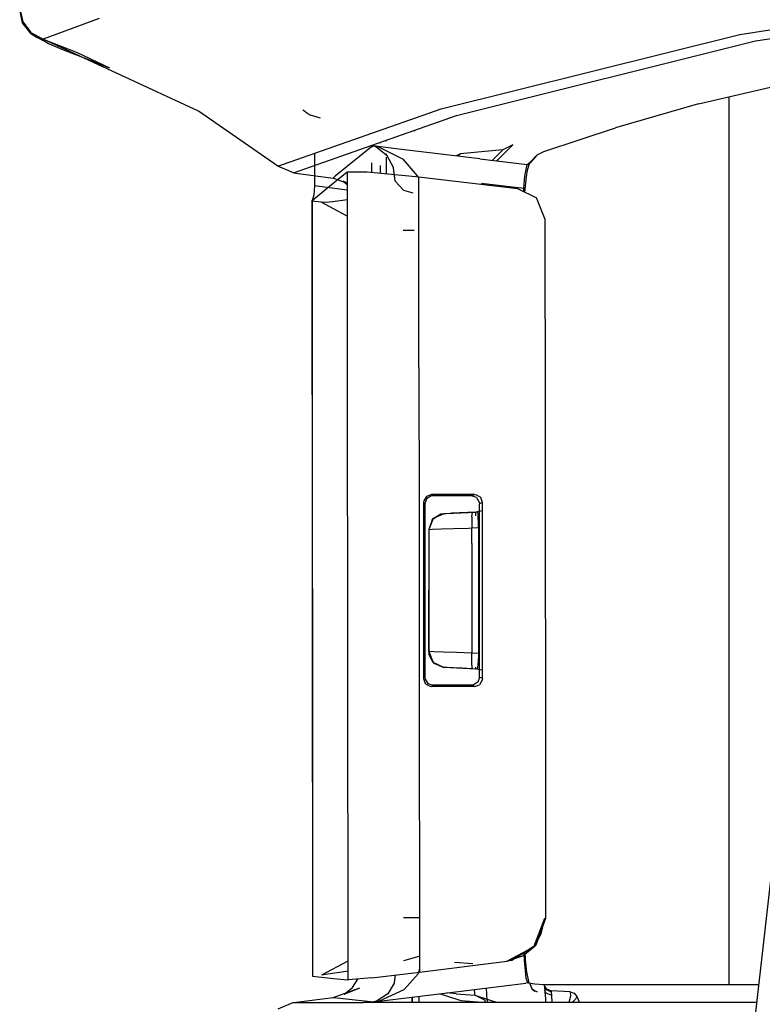
# Model space of a CAD drawing. Units: millimetres. Extents: x 967 to 7709, y -1926 to 1715.
# Drawn here: x 1020 to 1068, y 18 to 81 of the extents above; entities that cross this region are included whole.
import ezdxf

# ---------------------------------------------------------------- set-up
doc = ezdxf.new("R2010")
doc.units = ezdxf.units.MM
doc.layers.add('TFR-TRI', color=7, linetype='CONTINUOUS', true_color=0xffffff)

msp = doc.modelspace()

# ---------------------------------------------------------------- linework, layer by layer
at = {"layer": 'TFR-TRI', "color": 18, "linetype": 'CONTINUOUS'}
for p, q in [((1020.578613, 80.376221), (1020.394775, 81.218994)), ((1020.619507, 80.433594), (1020.431519, 81.273193)), ((1020.619507, 80.433594), (1020.431519, 81.273193)), ((1066.202393, 79.644287), (1075.297241, 81.062744)), ((1066.202393, 79.644287), (1075.297241, 81.062744)), ((1021.102783, 79.691406), (1020.578613, 80.376221)), ((1021.140747, 79.749512), (1020.619507, 80.433594)), ((1021.140747, 79.749512), (1020.619507, 80.433594)), ((1025.444946, 80.661865), (1021.898438, 79.347412)), ((1025.444946, 80.661865), (1021.898438, 79.347412)), ((1067.185303, 79.22583), (1075.22937, 80.480713)), ((1067.185303, 79.22583), (1075.22937, 80.480713)), ((1021.102783, 79.691406), (1021.505737, 79.451416)), ((1021.140747, 79.749512), (1021.898438, 79.347412)), ((1021.140747, 79.749512), (1021.898438, 79.347412)), ((1047.203735, 74.908203), (1066.202393, 79.644287)), ((1047.203735, 74.908203), (1066.202393, 79.644287)), ((1022.220337, 79.070801), (1021.505737, 79.451416)), ((1021.898438, 79.347412), (1021.869507, 79.293945)), ((1021.898438, 79.347412), (1021.869507, 79.293945)), ((1021.869507, 79.293945), (1022.220337, 79.070801)), ((1021.869507, 79.293945), (1022.220337, 79.070801)), ((1031.758667, 74.750977), (1021.898438, 79.347412)), ((1021.898438, 79.347412), (1024.042725, 78.486328)), ((1022.220337, 79.070801), (1023.123657, 78.687744)), ((1048.185669, 74.490967), (1067.185303, 79.22583)), ((1048.185669, 74.490967), (1067.185303, 79.22583)), ((1023.123657, 78.687744), (1024.497681, 78.150879)), ((1024.042725, 78.486328), (1026.111084, 77.515137)), ((1024.497681, 78.150879), (1026.111084, 77.515137)), ((1063.562256, 75.221191), (1074.467773, 77.76416)), ((1063.562256, 75.221191), (1058.290161, 73.698242)), ((1065.486572, 75.669922), (1065.486572, 19.213867)), ((1065.486572, 75.669922), (1065.486572, 19.213867)), ((1036.822998, 71.253906), (1031.758667, 74.750977)), ((1036.822998, 71.253906), (1047.203735, 74.908203)), ((1036.822998, 71.253906), (1047.203735, 74.908203)), ((1038.578491, 74.711182), (1038.406982, 74.818604)), ((1038.578491, 74.711182), (1038.88855, 74.516113)), ((1039.526733, 74.318848), (1038.88855, 74.516113)), ((1037.803223, 70.837891), (1048.185669, 74.490967)), ((1037.803223, 70.837891), (1048.185669, 74.490967)), ((1045.455078, 73.530273), (1045.519897, 73.521484)), ((1053.740356, 72.198975), (1058.290161, 73.698242)), ((1043.311768, 72.776123), (1043.311768, 72.71875)), ((1043.311768, 72.776123), (1043.311768, 72.71875)), ((1043.702759, 72.913818), (1043.702759, 72.860596)), ((1043.702759, 72.913818), (1043.702759, 72.860596)), ((1050.856201, 71.700195), (1051.76709, 72.625732)), ((1051.76709, 72.625732), (1051.117065, 72.306885)), ((1039.142212, 72.070557), (1039.140869, 70.01416)), ((1042.776367, 72.490723), (1042.006592, 71.881592)), ((1042.776367, 72.490723), (1042.006592, 71.881592)), ((1042.769531, 72.585449), (1042.769531, 72.523438)), ((1042.769531, 72.585449), (1042.769531, 72.523438)), ((1042.776367, 72.490723), (1042.855225, 72.55249)), ((1042.776367, 72.490723), (1042.855225, 72.55249)), ((1042.859619, 72.55127), (1042.855225, 72.55249)), ((1042.864746, 72.550781), (1042.855225, 72.55249)), ((1042.859619, 72.55127), (1042.855225, 72.55249)), ((1044.509399, 72.354248), (1042.855225, 72.55249)), ((1042.864746, 72.550781), (1042.855225, 72.55249)), ((1044.509399, 72.354248), (1042.855225, 72.55249)), ((1043.036377, 72.48877), (1042.859619, 72.55127)), ((1043.036377, 72.48877), (1042.859619, 72.55127)), ((1043.237183, 72.467041), (1042.864746, 72.550781)), ((1043.237183, 72.467041), (1042.864746, 72.550781)), ((1043.766357, 71.926514), (1043.036377, 72.48877)), ((1043.766357, 71.926514), (1043.036377, 72.48877)), ((1044.802124, 71.689941), (1043.237183, 72.467041)), ((1044.802124, 71.689941), (1043.237183, 72.467041)), ((1043.311401, 72.310059), (1043.311401, 72.2771)), ((1043.311401, 72.310059), (1043.311401, 72.2771)), ((1043.702271, 72.055908), (1043.702271, 71.97583)), ((1043.702271, 72.055908), (1043.702271, 71.97583)), ((1049.666748, 71.73584), (1044.509399, 72.354248)), ((1049.666748, 71.73584), (1044.509399, 72.354248)), ((1048.428833, 72.058105), (1048.144165, 71.918457)), ((1048.428833, 72.058105), (1048.276001, 71.902588)), ((1048.428833, 72.058105), (1048.276001, 71.902588)), ((1049.979004, 72.20166), (1048.428833, 72.058105)), ((1051.117065, 72.306885), (1049.979004, 72.20166)), ((1050.461304, 71.640625), (1051.117065, 72.306885)), ((1050.461304, 71.640625), (1051.117065, 72.306885)), ((1053.300293, 71.975098), (1053.740356, 72.198975)), ((1042.006592, 71.881592), (1041.237061, 71.259521)), ((1042.006592, 71.881592), (1041.237061, 71.259521)), ((1042.768555, 71.477539), (1042.767822, 70.881836)), ((1042.768555, 71.477539), (1042.767822, 70.881836)), ((1043.702271, 71.837891), (1043.702026, 71.660156)), ((1043.702271, 71.837891), (1043.702026, 71.660156)), ((1043.702026, 71.660156), (1043.702271, 70.793945)), ((1043.702026, 71.660156), (1043.702271, 70.793945)), ((1044.161377, 71.176025), (1043.766357, 71.926514)), ((1044.161377, 71.176025), (1043.766357, 71.926514)), ((1045.692993, 70.64209), (1044.802124, 71.689941)), ((1045.692993, 70.64209), (1044.802124, 71.689941)), ((1049.666748, 71.73584), (1052.672974, 71.375488)), ((1049.666748, 71.73584), (1052.672974, 71.375488)), ((1050.763794, 71.604492), (1050.856201, 71.700195)), ((1052.525513, 70.625488), (1052.672974, 71.375488)), ((1052.525513, 70.625488), (1052.672974, 71.375488)), ((1052.672974, 71.375488), (1052.851685, 71.514648)), ((1052.672974, 71.375488), (1052.851685, 71.514648)), ((1052.672974, 71.375488), (1052.73291, 71.368408)), ((1052.672974, 71.375488), (1052.73291, 71.368408)), ((1052.792358, 71.361084), (1052.862671, 71.481445)), ((1053.300293, 71.975098), (1052.851685, 71.514648)), ((1053.300293, 71.975098), (1052.851685, 71.514648)), ((1053.300293, 71.975098), (1052.862671, 71.481445)), ((1037.803223, 70.837891), (1036.822998, 71.253906)), ((1037.803223, 70.837891), (1040.322754, 70.503662)), ((1040.108276, 70), (1041.226074, 70.89624)), ((1041.237061, 71.259521), (1040.467163, 70.624512)), ((1041.237061, 71.259521), (1040.467163, 70.624512)), ((1041.226074, 70.89624), (1042.491089, 70.907715)), ((1041.226074, 70.89624), (1041.227051, 68.107422)), ((1041.226074, 70.89624), (1041.227051, 68.107422)), ((1042.491089, 70.907715), (1045.359131, 70.638428)), ((1043.310547, 71.297852), (1043.310181, 70.830811)), ((1043.310547, 71.297852), (1043.310181, 70.830811)), ((1044.265137, 70.304199), (1044.161377, 71.176025)), ((1044.265137, 70.304199), (1044.161377, 71.176025)), ((1052.618408, 70.595947), (1052.682129, 70.999756)), ((1052.682129, 70.999756), (1052.792358, 71.361084)), ((1052.73291, 71.368408), (1052.792358, 71.361084)), ((1052.73291, 71.368408), (1052.792358, 71.361084)), ((1040.467163, 70.624512), (1040.322754, 70.503662)), ((1040.467163, 70.624512), (1040.322754, 70.503662)), ((1041.22644, 70.152588), (1040.322754, 70.503662)), ((1041.22644, 70.181396), (1040.959595, 70.30127)), ((1040.959595, 70.30127), (1041.22644, 70.098877)), ((1044.795044, 69.73291), (1044.265137, 70.304199)), ((1044.795044, 69.73291), (1044.265137, 70.304199)), ((1045.359131, 70.638428), (1045.781006, 70.588867)), ((1045.704224, 70.5979), (1045.692993, 70.64209)), ((1045.704224, 70.5979), (1045.692993, 70.64209)), ((1045.781006, 70.588867), (1052.05835, 69.836182)), ((1045.785645, 58.452393), (1045.781006, 70.588867)), ((1045.785645, 58.452393), (1045.781006, 70.588867)), ((1049.771606, 70.189941), (1052.46814, 69.866699)), ((1049.771606, 70.189941), (1052.46814, 69.866699)), ((1052.46814, 69.866699), (1052.525513, 70.625488)), ((1052.46814, 69.866699), (1052.525513, 70.625488)), ((1052.523071, 69.607666), (1052.618408, 70.595947)), ((1038.987793, 69.074219), (1040.108276, 70)), ((1039.140869, 70.01416), (1039.092651, 69.43042)), ((1041.22644, 69.736816), (1039.140869, 70.01416)), ((1041.22644, 69.736816), (1039.140869, 70.01416)), ((1044.795044, 69.73291), (1045.396118, 69.578857)), ((1044.795044, 69.73291), (1045.396118, 69.578857)), ((1052.05835, 69.836182), (1053.254028, 69.247803)), ((1052.459839, 69.638916), (1052.46814, 69.866699)), ((1052.459839, 69.638916), (1052.46814, 69.866699)), ((1052.499146, 69.619385), (1052.46814, 69.866699)), ((1052.499146, 69.619385), (1052.46814, 69.866699)), ((1039.006348, 69.079346), (1038.981934, 69.045654)), ((1038.981934, 69.045654), (1038.987793, 69.074219)), ((1039.568359, 68.968018), (1038.981934, 69.045654)), ((1038.981934, 69.045654), (1039.01709, 19.762695)), ((1038.987793, 69.074219), (1038.987793, 69.053467)), ((1038.987793, 69.074219), (1038.987793, 69.053467)), ((1038.987793, 69.044922), (1039.01709, 19.762695)), ((1038.987793, 69.044922), (1039.01709, 19.762695)), ((1039.092651, 69.43042), (1039.006348, 69.079346)), ((1039.836426, 68.960693), (1039.568359, 68.968018)), ((1039.836426, 68.960693), (1039.568359, 68.968018)), ((1041.227051, 68.095215), (1039.568359, 68.968018)), ((1040.315186, 69.003662), (1039.836426, 68.960693)), ((1040.315186, 69.003662), (1039.836426, 68.960693)), ((1041.222778, 69.122314), (1040.315186, 69.003662)), ((1041.222778, 69.122314), (1040.315186, 69.003662)), ((1041.226807, 69.123047), (1041.222778, 69.122314)), ((1041.226807, 69.123047), (1041.222778, 69.122314)), ((1053.817749, 67.863037), (1053.254028, 69.247803)), ((1041.227051, 68.101074), (1041.230713, 58.444092)), ((1041.227051, 68.101074), (1041.230713, 58.444092)), ((1053.818848, 61.556396), (1053.817749, 67.863037)), ((1044.785645, 67.187256), (1045.479858, 67.188232)), ((1044.785645, 67.187256), (1045.479858, 67.188232)), ((1053.818848, 61.556396), (1053.825806, 23.437012)), ((1041.230713, 58.444092), (1041.25647, 20.716309)), ((1041.230713, 58.444092), (1041.25647, 20.716309)), ((1045.785645, 58.452393), (1045.79187, 49.260498)), ((1045.785645, 58.452393), (1045.79187, 49.260498)), ((1046.27124, 50.269531), (1046.096069, 49.987793)), ((1046.27124, 50.269531), (1046.096069, 49.987793)), ((1046.271606, 50.112305), (1046.162598, 49.799805)), ((1046.583862, 50.379639), (1046.27124, 50.269531)), ((1046.583862, 50.379639), (1046.27124, 50.269531)), ((1046.552124, 50.28833), (1046.271606, 50.112305)), ((1046.662476, 50.300781), (1046.552124, 50.28833)), ((1046.623901, 50.339355), (1046.583862, 50.379639)), ((1046.623901, 50.339355), (1046.583862, 50.379639)), ((1048.511475, 50.379639), (1046.583862, 50.379639)), ((1048.511475, 50.379639), (1046.583862, 50.379639)), ((1046.662476, 50.300781), (1046.623901, 50.339355)), ((1046.662476, 50.300781), (1046.623901, 50.339355)), ((1048.018066, 50.300781), (1046.662476, 50.300781)), ((1049.133301, 50.300781), (1048.018066, 50.300781)), ((1049.319092, 50.379639), (1048.511475, 50.379639)), ((1049.319092, 50.379639), (1048.511475, 50.379639)), ((1049.230835, 50.342041), (1049.133301, 50.300781)), ((1049.230835, 50.342041), (1049.133301, 50.300781)), ((1049.449585, 50.189453), (1049.133301, 50.300781)), ((1049.319092, 50.379639), (1049.230835, 50.342041)), ((1049.319092, 50.379639), (1049.230835, 50.342041)), ((1049.319092, 50.379639), (1049.434204, 50.366455)), ((1049.319092, 50.379639), (1049.434204, 50.366455)), ((1049.712769, 50.190674), (1049.434204, 50.366455)), ((1049.712769, 50.190674), (1049.434204, 50.366455)), ((1049.449585, 50.189453), (1049.623535, 49.906982)), ((1049.820801, 49.881592), (1049.712769, 50.190674)), ((1049.820801, 49.881592), (1049.712769, 50.190674)), ((1046.083862, 49.878662), (1046.08374, 38.684082)), ((1046.083862, 49.878662), (1046.08374, 38.684082)), ((1046.096069, 49.987793), (1046.083862, 49.878662)), ((1046.096069, 49.987793), (1046.083862, 49.878662)), ((1046.123047, 49.8396), (1046.083862, 49.878662)), ((1046.123047, 49.8396), (1046.083862, 49.878662)), ((1046.162598, 49.799805), (1046.123047, 49.8396)), ((1046.162598, 49.799805), (1046.123047, 49.8396)), ((1046.162598, 49.799805), (1046.162354, 38.762939)), ((1049.623535, 49.906982), (1049.634766, 49.80249)), ((1049.728638, 49.842285), (1049.634766, 49.80249)), ((1049.728638, 49.842285), (1049.634766, 49.80249)), ((1049.636719, 38.760254), (1049.634766, 49.80249)), ((1049.820801, 49.881592), (1049.728638, 49.842285)), ((1049.820801, 49.881592), (1049.728638, 49.842285)), ((1049.822998, 38.681396), (1049.820801, 49.881592)), ((1049.822998, 38.681396), (1049.820801, 49.881592)), ((1045.79187, 49.260498), (1045.798828, 39.302246)), ((1045.79187, 49.260498), (1045.798828, 39.302246)), ((1046.694824, 48.855713), (1046.421021, 48.167236)), ((1046.694824, 48.855713), (1046.421021, 48.167236)), ((1047.185791, 49.140381), (1046.626709, 48.786377)), ((1046.626709, 48.786377), (1046.694824, 48.855713)), ((1047.366699, 49.166016), (1046.694824, 48.855713)), ((1047.366699, 49.166016), (1046.694824, 48.855713)), ((1047.185791, 49.140381), (1046.694824, 48.855713)), ((1047.364624, 49.165771), (1047.185791, 49.140381)), ((1047.364624, 49.165771), (1047.185791, 49.140381)), ((1049.39856, 49.272461), (1047.364624, 49.165771)), ((1049.39856, 49.272461), (1047.364624, 49.165771)), ((1047.364624, 49.165771), (1047.366699, 49.166016)), ((1047.364624, 49.165771), (1047.366699, 49.166016)), ((1049.39856, 49.272461), (1047.366699, 49.166016)), ((1047.366699, 49.166016), (1047.519653, 49.174072)), ((1047.519653, 49.174072), (1049.413086, 49.273193)), ((1047.519653, 49.174072), (1047.879883, 49.192871)), ((1047.519653, 49.174072), (1047.879883, 49.192871)), ((1049.413086, 49.273193), (1047.879883, 49.192871)), ((1047.879883, 49.192871), (1048.406738, 49.220459)), ((1048.406738, 49.220459), (1049.042236, 49.253906)), ((1049.042236, 49.253906), (1049.188721, 49.261475)), ((1049.142822, 48.967773), (1049.188721, 49.261475)), ((1049.142822, 48.967773), (1049.188721, 49.261475)), ((1049.142822, 48.967773), (1049.154053, 48.263672)), ((1049.142822, 48.967773), (1049.154053, 48.263672)), ((1049.188721, 49.261475), (1049.506348, 49.27832)), ((1049.820801, 49.346924), (1049.39856, 49.272461)), ((1049.820801, 49.34668), (1049.39856, 49.272461)), ((1049.39856, 49.025391), (1049.39856, 49.272461)), ((1049.506348, 49.27832), (1049.545288, 49.05835)), ((1049.56665, 48.497559), (1049.545288, 49.05835)), ((1046.626709, 48.786377), (1046.410034, 48.166748)), ((1046.626709, 48.786377), (1046.410034, 48.166748)), ((1046.542969, 48.534668), (1046.542969, 48.547119)), ((1046.542969, 48.534668), (1046.542969, 48.547119)), ((1047.190552, 48.194824), (1047.981201, 48.222412)), ((1047.190552, 48.194824), (1047.981201, 48.222412)), ((1047.981201, 48.222412), (1048.933838, 48.256104)), ((1047.981201, 48.222412), (1048.933838, 48.256104)), ((1048.933838, 48.256104), (1049.154053, 48.263672)), ((1048.933838, 48.256104), (1049.154053, 48.263672)), ((1049.154053, 48.263672), (1049.568115, 48.2854)), ((1049.154053, 48.263672), (1049.568115, 48.2854)), ((1049.154175, 47.282227), (1049.154053, 48.263672)), ((1049.154175, 47.282227), (1049.154053, 48.263672)), ((1049.568115, 48.2854), (1049.56665, 48.497559)), ((1049.568115, 48.2854), (1049.568726, 44.281494)), ((1046.421021, 48.167236), (1046.410034, 48.166748)), ((1046.421021, 48.167236), (1046.410034, 48.166748)), ((1046.410034, 48.166748), (1046.410767, 44.28125)), ((1046.410034, 48.166748), (1046.410767, 44.28125)), ((1046.421021, 48.167236), (1046.650269, 48.175537)), ((1046.421021, 48.167236), (1046.650269, 48.175537)), ((1046.421021, 48.167236), (1046.421265, 47.279297)), ((1046.421021, 48.167236), (1046.421265, 47.279297)), ((1046.650269, 48.175537), (1047.190552, 48.194824)), ((1046.650269, 48.175537), (1047.190552, 48.194824)), ((1046.421265, 47.279297), (1046.421631, 44.279053)), ((1046.421265, 47.279297), (1046.421631, 44.279053)), ((1049.154175, 47.282227), (1049.154663, 44.281982)), ((1049.154175, 47.282227), (1049.154663, 44.281982)), ((1046.411377, 40.395752), (1046.410767, 44.28125)), ((1046.411377, 40.395752), (1046.410767, 44.28125)), ((1046.421631, 44.279053), (1046.422363, 41.279053)), ((1046.421631, 44.279053), (1046.422363, 41.279053)), ((1049.154663, 44.281982), (1049.155151, 41.281738)), ((1049.154663, 44.281982), (1049.155151, 41.281738)), ((1049.568726, 44.281494), (1049.569458, 40.279053)), ((1046.422363, 41.279053), (1046.422363, 40.395264)), ((1046.422363, 41.279053), (1046.422363, 40.395264)), ((1049.155151, 41.281738), (1049.155396, 40.300781)), ((1049.155151, 41.281738), (1049.155396, 40.300781)), ((1046.411377, 40.395752), (1046.424316, 40.237793)), ((1046.411377, 40.395752), (1046.424316, 40.237793)), ((1046.411377, 40.395752), (1046.422363, 40.395264)), ((1046.411377, 40.395752), (1046.422363, 40.395264)), ((1046.422363, 40.395264), (1046.696655, 39.707031)), ((1046.422363, 40.395264), (1046.696655, 39.707031)), ((1046.443359, 40.394775), (1046.422363, 40.395264)), ((1046.443359, 40.394775), (1046.422363, 40.395264)), ((1046.424316, 40.237793), (1046.744507, 39.653076)), ((1046.696655, 39.707031), (1046.424316, 40.237793)), ((1046.742554, 40.384277), (1046.443359, 40.394775)), ((1046.742554, 40.384277), (1046.443359, 40.394775)), ((1046.54834, 40.079102), (1046.54834, 40.128662)), ((1046.54834, 40.079102), (1046.54834, 40.128662)), ((1047.344116, 40.36377), (1046.742554, 40.384277)), ((1047.344116, 40.36377), (1046.742554, 40.384277)), ((1048.180054, 40.334473), (1047.344116, 40.36377)), ((1048.180054, 40.334473), (1047.344116, 40.36377)), ((1049.155396, 40.300781), (1048.180054, 40.334473)), ((1049.155396, 40.300781), (1048.180054, 40.334473)), ((1049.144165, 39.595703), (1049.155396, 40.300781)), ((1049.144165, 39.595703), (1049.155396, 40.300781)), ((1049.569458, 40.279053), (1049.155396, 40.300781)), ((1049.569458, 40.279053), (1049.155396, 40.300781)), ((1049.569458, 40.279053), (1049.556396, 39.661133)), ((1046.696655, 39.707031), (1046.744507, 39.653076)), ((1047.368286, 39.396729), (1046.696655, 39.707031)), ((1047.368286, 39.396729), (1046.696655, 39.707031)), ((1046.744507, 39.653076), (1047.366333, 39.396973)), ((1046.744507, 39.653076), (1047.366333, 39.396973)), ((1049.190308, 39.30127), (1049.144165, 39.595703)), ((1049.190308, 39.30127), (1049.144165, 39.595703)), ((1049.522217, 39.311279), (1049.556396, 39.661133)), ((1045.798828, 39.302246), (1045.812012, 20.020996)), ((1045.798828, 39.302246), (1045.812012, 20.020996)), ((1047.368286, 39.396729), (1047.366333, 39.396973)), ((1047.368286, 39.396729), (1047.366333, 39.396973)), ((1049.400513, 39.289795), (1047.366333, 39.396973)), ((1049.400513, 39.289795), (1047.366333, 39.396973)), ((1047.38208, 39.395996), (1047.368286, 39.396729)), ((1047.38208, 39.395996), (1047.368286, 39.396729)), ((1047.581665, 39.385498), (1047.38208, 39.395996)), ((1047.581665, 39.385498), (1047.38208, 39.395996)), ((1047.982544, 39.364502), (1047.581665, 39.385498)), ((1047.982544, 39.364502), (1047.581665, 39.385498)), ((1048.540161, 39.335449), (1047.982544, 39.364502)), ((1048.540161, 39.335449), (1047.982544, 39.364502)), ((1049.190308, 39.30127), (1048.540161, 39.335449)), ((1049.190308, 39.30127), (1048.540161, 39.335449)), ((1049.508057, 39.284668), (1049.190308, 39.30127)), ((1049.508057, 39.284668), (1049.190308, 39.30127)), ((1049.400513, 39.289795), (1049.400513, 39.402832)), ((1049.400513, 39.289795), (1049.401123, 39.290283)), ((1049.822754, 39.214844), (1049.400513, 39.289795)), ((1049.822754, 39.215576), (1049.400513, 39.289795)), ((1049.508057, 39.284668), (1049.401123, 39.290283)), ((1049.508057, 39.284668), (1049.522217, 39.311279)), ((1046.122681, 38.723145), (1046.08374, 38.684082)), ((1046.122681, 38.723145), (1046.08374, 38.684082)), ((1046.08374, 38.684082), (1046.192749, 38.371826)), ((1046.08374, 38.684082), (1046.192749, 38.371826)), ((1046.162354, 38.762939), (1046.122681, 38.723145)), ((1046.162354, 38.762939), (1046.122681, 38.723145)), ((1046.162354, 38.762939), (1046.174316, 38.653809)), ((1046.174316, 38.653809), (1046.349731, 38.371826)), ((1046.192749, 38.371826), (1046.473145, 38.195557)), ((1046.192749, 38.371826), (1046.473145, 38.195557)), ((1046.349731, 38.371826), (1046.662354, 38.261963)), ((1046.473145, 38.195557), (1046.583618, 38.183105)), ((1046.473145, 38.195557), (1046.583618, 38.183105)), ((1046.623535, 38.223389), (1046.583618, 38.183105)), ((1046.623535, 38.223389), (1046.583618, 38.183105)), ((1046.662354, 38.261963), (1046.623535, 38.223389)), ((1046.662354, 38.261963), (1046.623535, 38.223389)), ((1048.019043, 38.261963), (1046.662354, 38.261963)), ((1049.13501, 38.261963), (1048.019043, 38.261963)), ((1049.250732, 38.275146), (1049.13501, 38.261963)), ((1049.23291, 38.220459), (1049.13501, 38.261963)), ((1049.23291, 38.220459), (1049.13501, 38.261963)), ((1049.321045, 38.183105), (1049.23291, 38.220459)), ((1049.321045, 38.183105), (1049.23291, 38.220459)), ((1049.529053, 38.451172), (1049.250732, 38.275146)), ((1049.321045, 38.183105), (1049.637573, 38.294434)), ((1049.321045, 38.183105), (1049.637573, 38.294434)), ((1049.636719, 38.760254), (1049.529053, 38.451172)), ((1049.730713, 38.720459), (1049.636719, 38.760254)), ((1049.730713, 38.720459), (1049.636719, 38.760254)), ((1049.811768, 38.57666), (1049.637573, 38.294434)), ((1049.811768, 38.57666), (1049.637573, 38.294434)), ((1049.822998, 38.681396), (1049.730713, 38.720459)), ((1049.822998, 38.681396), (1049.730713, 38.720459)), ((1049.822998, 38.681396), (1049.811768, 38.57666)), ((1049.822998, 38.681396), (1049.811768, 38.57666)), ((1046.993896, 38.183105), (1046.583618, 38.183105)), ((1046.993896, 38.183105), (1046.583618, 38.183105)), ((1049.321045, 38.183105), (1046.993896, 38.183105)), ((1049.321045, 38.183105), (1046.993896, 38.183105)), ((1066.136475, 7.965088), (1068.640503, 29.950684)), ((1044.813965, 23.492676), (1045.809692, 23.493652)), ((1044.813965, 23.492676), (1045.809692, 23.493652)), ((1053.099365, 21.621094), (1053.786865, 23.441162)), ((1053.825806, 23.437012), (1053.231079, 21.734375)), ((1053.564453, 22.45166), (1053.733765, 23.182617)), ((1053.733765, 23.182617), (1053.786865, 23.441162)), ((1053.099365, 21.621094), (1053.564453, 22.45166)), ((1051.381958, 20.712158), (1053.099365, 21.621094)), ((1053.231079, 21.734375), (1051.695923, 20.762939)), ((1053.231079, 21.734375), (1051.695923, 20.762939)), ((1053.099365, 21.621094), (1051.695923, 20.762939)), ((1052.384277, 21.054199), (1053.099365, 21.621094)), ((1052.565674, 20.794434), (1052.533325, 21.292725)), ((1053.099365, 21.621094), (1053.231079, 21.734375)), ((1039.610229, 19.84668), (1041.288452, 20.733154)), ((1041.25647, 20.709229), (1041.257202, 19.520508)), ((1041.25647, 20.709229), (1041.257202, 19.520508)), ((1044.830322, 20.759521), (1045.811401, 21.031982)), ((1044.830322, 20.759521), (1045.811401, 21.031982)), ((1045.812012, 20.020996), (1051.400024, 20.710205)), ((1051.381958, 20.712158), (1051.395142, 20.714355)), ((1051.395142, 20.714355), (1052.384277, 21.054199)), ((1051.695923, 20.762939), (1051.400024, 20.710205)), ((1052.502441, 20.786133), (1052.47998, 21.259033)), ((1052.502441, 20.786133), (1052.47998, 21.259033)), ((1052.611572, 19.643311), (1052.502441, 20.786133)), ((1052.611572, 19.643311), (1052.502441, 20.786133)), ((1052.64624, 20.024414), (1052.565674, 20.794434)), ((1039.995239, 19.916504), (1040.877808, 20.04541)), ((1040.877808, 20.04541), (1041.289429, 20.101074)), ((1045.812012, 20.234863), (1045.728027, 19.906982)), ((1045.812012, 20.234863), (1045.728027, 19.906982)), ((1049.210571, 20.539795), (1048.047729, 20.639404)), ((1049.210571, 20.539795), (1048.047729, 20.639404)), ((1039.01709, 19.762695), (1040.353271, 19.618896)), ((1039.610229, 19.84668), (1039.995239, 19.916504)), ((1040.353271, 19.618896), (1041.257202, 19.520508)), ((1041.257202, 19.520508), (1041.290161, 19.519775)), ((1042.783691, 19.663574), (1041.290161, 19.519775)), ((1041.558228, 19.038574), (1041.899658, 19.578369)), ((1042.783691, 19.663574), (1045.812012, 20.020996)), ((1044.265991, 19.838623), (1044.201294, 19.319092)), ((1044.265991, 19.838623), (1044.201294, 19.319092)), ((1045.728027, 19.906982), (1044.842896, 18.906494)), ((1045.728027, 19.906982), (1044.842896, 18.906494)), ((1052.715698, 19.33374), (1052.611572, 19.643311)), ((1052.715698, 19.33374), (1052.611572, 19.643311)), ((1052.807251, 19.344971), (1052.64624, 20.024414)), ((1040.341553, 18.398926), (1042.026367, 19.013184)), ((1041.036133, 18.624756), (1041.558228, 19.038574)), ((1041.036133, 18.624756), (1042.026367, 19.013184)), ((1043.285767, 18.194824), (1044.842896, 18.906494)), ((1043.285767, 18.194824), (1044.842896, 18.906494)), ((1044.201294, 19.319092), (1043.807861, 18.635254)), ((1044.201294, 19.319092), (1043.807861, 18.635254)), ((1047.439941, 18.683105), (1052.595459, 19.318848)), ((1047.439941, 18.683105), (1052.595459, 19.318848)), ((1049.295288, 18.911865), (1049.313477, 18.670654)), ((1049.295288, 18.911865), (1049.313477, 18.670654)), ((1050.089233, 19.005371), (1050.089111, 19.009766)), ((1050.128784, 18.243408), (1050.089233, 19.005371)), ((1052.715698, 19.33374), (1052.595459, 19.318848)), ((1052.715698, 19.33374), (1052.595459, 19.318848)), ((1052.807251, 19.344971), (1052.715698, 19.33374)), ((1052.807251, 19.344971), (1052.715698, 19.33374)), ((1052.715698, 19.33374), (1052.863281, 19.317383)), ((1052.715698, 19.33374), (1052.863281, 19.317383)), ((1052.862183, 19.322021), (1052.807251, 19.344971)), ((1052.862183, 19.322021), (1052.862549, 19.31958)), ((1052.862549, 19.31958), (1052.863281, 19.317383)), ((1052.988525, 18.925049), (1052.862549, 19.259766)), ((1052.862549, 19.259766), (1052.969849, 18.952881)), ((1052.863281, 19.317383), (1053.162842, 19.284424)), ((1052.969849, 18.952881), (1053.167603, 18.801514)), ((1052.988525, 18.925049), (1052.969849, 18.952881)), ((1052.969849, 18.952881), (1053.006348, 18.920166)), ((1052.988525, 18.925049), (1053.167603, 18.801514)), ((1052.988525, 18.925049), (1053.299072, 18.76123)), ((1053.167603, 18.801514), (1053.006348, 18.920166)), ((1053.162842, 19.284424), (1053.724854, 19.222412)), ((1053.299072, 18.76123), (1053.167603, 18.801514)), ((1053.724854, 19.222412), (1053.734741, 19.221436)), ((1053.734741, 19.221436), (1053.76001, 19.218506)), ((1053.734741, 19.221436), (1053.882446, 18.906006)), ((1053.893433, 18.945557), (1053.734741, 19.221436)), ((1053.882446, 18.906006), (1053.76001, 19.218506)), ((1053.76001, 19.218506), (1053.789795, 19.215332)), ((1053.76001, 19.218506), (1053.789551, 18.902588)), ((1053.810547, 18.783936), (1053.789551, 18.902588)), ((1053.810547, 18.783936), (1053.789551, 18.902588)), ((1053.789551, 18.902588), (1053.803223, 18.768555)), ((1066.213989, 19.213623), (1053.789795, 19.215332)), ((1053.885498, 18.679199), (1053.810547, 18.783936)), ((1053.885498, 18.679199), (1053.810547, 18.783936)), ((1053.882446, 18.906006), (1054.201782, 18.756836)), ((1053.882446, 18.906006), (1054.201782, 18.756836)), ((1053.889404, 18.94751), (1054.186646, 18.829102)), ((1053.889404, 18.94751), (1053.893433, 18.945557)), ((1055.403809, 18.763672), (1054.186646, 18.829102)), ((1054.186646, 18.829102), (1054.188599, 18.824219)), ((1054.186646, 18.829102), (1054.188599, 18.824219)), ((1054.188599, 18.824219), (1054.201782, 18.756836)), ((1054.188599, 18.824219), (1054.201782, 18.756836)), ((1067.417603, 19.2146), (1066.213989, 19.213623)), ((1037.798584, 18.077393), (1040.341553, 18.398926)), ((1040.341553, 18.398926), (1040.777466, 18.352295)), ((1040.341553, 18.398926), (1040.777466, 18.352295)), ((1040.777466, 18.352295), (1041.547485, 18.269043)), ((1040.777466, 18.352295), (1041.547485, 18.269043)), ((1041.547485, 18.269043), (1042.317627, 18.185303)), ((1041.547485, 18.269043), (1042.317627, 18.185303)), ((1042.317627, 18.185303), (1042.893433, 18.122314)), ((1042.317627, 18.185303), (1042.893433, 18.122314)), ((1042.893433, 18.122314), (1047.439941, 18.683105)), ((1042.893433, 18.122314), (1047.439941, 18.683105)), ((1043.079956, 18.166016), (1042.897827, 18.123047)), ((1043.079956, 18.166016), (1042.897827, 18.123047)), ((1042.903076, 18.123779), (1043.285767, 18.194824)), ((1042.903076, 18.123779), (1043.285767, 18.194824)), ((1043.807861, 18.635254), (1043.079956, 18.166016)), ((1043.807861, 18.635254), (1043.079956, 18.166016)), ((1045.362427, 18.082031), (1045.362427, 18.427002)), ((1045.362427, 18.427002), (1045.362427, 18.082031)), ((1045.78894, 18.479492), (1045.78894, 18.08252)), ((1047.57019, 18.488525), (1047.090576, 18.64209)), ((1048.160889, 18.647461), (1047.563599, 18.698242)), ((1048.160889, 18.647461), (1047.563599, 18.698242)), ((1048.462646, 18.202637), (1047.57019, 18.488525)), ((1048.160889, 18.647461), (1049.331299, 18.547363)), ((1048.160889, 18.647461), (1049.331299, 18.547363)), ((1049.789062, 18.084717), (1048.462646, 18.202637)), ((1049.313477, 18.670654), (1049.331299, 18.547363)), ((1049.313477, 18.670654), (1049.331299, 18.547363)), ((1049.331299, 18.547363), (1050.242676, 18.255859)), ((1049.980591, 18.227051), (1049.331299, 18.547363)), ((1050.035522, 18.084961), (1049.980591, 18.227051)), ((1050.128784, 18.243408), (1050.14563, 18.084961)), ((1050.242676, 18.255859), (1050.774536, 18.085449)), ((1053.803223, 18.768555), (1053.827148, 18.328857)), ((1053.827148, 18.328857), (1053.831299, 18.087402)), ((1054.187012, 18.551758), (1053.885498, 18.679199)), ((1054.187012, 18.551758), (1053.885498, 18.679199)), ((1054.187012, 18.551758), (1054.208984, 18.549805)), ((1054.187012, 18.551758), (1054.208984, 18.549805)), ((1054.201782, 18.756836), (1054.208984, 18.549805)), ((1054.201782, 18.756836), (1054.208984, 18.549805)), ((1054.208984, 18.549805), (1054.216553, 18.457275)), ((1054.208984, 18.549805), (1054.216553, 18.457275)), ((1054.216553, 18.457275), (1054.234131, 18.164307)), ((1054.216553, 18.457275), (1054.234131, 18.164307)), ((1054.234131, 18.164307), (1054.236816, 18.087402)), ((1054.234131, 18.164307), (1054.236816, 18.087402)), ((1055.42627, 18.490967), (1055.312744, 18.088379)), ((1055.42627, 18.490967), (1055.312744, 18.088379)), ((1055.403809, 18.763672), (1055.407471, 18.763184)), ((1055.407471, 18.763184), (1055.429565, 18.510986)), ((1055.407471, 18.763184), (1055.429565, 18.510986)), ((1055.407471, 18.763184), (1055.659302, 18.677002)), ((1055.429565, 18.510986), (1055.42627, 18.490967)), ((1055.429565, 18.510986), (1055.42627, 18.490967)), ((1055.721436, 18.267822), (1055.538696, 18.088379)), ((1055.721436, 18.267822), (1055.538696, 18.088379)), ((1055.659302, 18.677002), (1055.82959, 18.470703)), ((1055.743408, 18.293457), (1055.721436, 18.267822)), ((1055.743408, 18.293457), (1055.721436, 18.267822)), ((1055.82959, 18.470703), (1055.743408, 18.293457)), ((1055.82959, 18.470703), (1055.743408, 18.293457)), ((1055.82959, 18.470703), (1056.000366, 18.088623)), ((1037.798584, 18.077393), (1036.810791, 17.659912)), ((1037.798584, 18.077393), (1042.251709, 18.080078)), ((1037.798584, 18.077393), (1042.251709, 18.080078)), ((1050.035522, 18.084961), (1042.251709, 18.080078)), ((1050.035522, 18.084961), (1042.251709, 18.080078)), ((1042.893433, 18.122314), (1042.903076, 18.123779)), ((1042.893433, 18.122314), (1042.903076, 18.123779)), ((1042.897827, 18.123047), (1042.893433, 18.122314)), ((1042.897827, 18.123047), (1042.893433, 18.122314)), ((1060.624878, 18.091553), (1050.044678, 18.084961)), ((1060.624878, 18.091553), (1050.044678, 18.084961)), ((1067.290161, 18.095215), (1060.624878, 18.091553)), ((1067.290161, 18.095215), (1060.624878, 18.091553))]:
    msp.add_line(p, q, dxfattribs=at)

doc.saveas('drawing.dxf')
